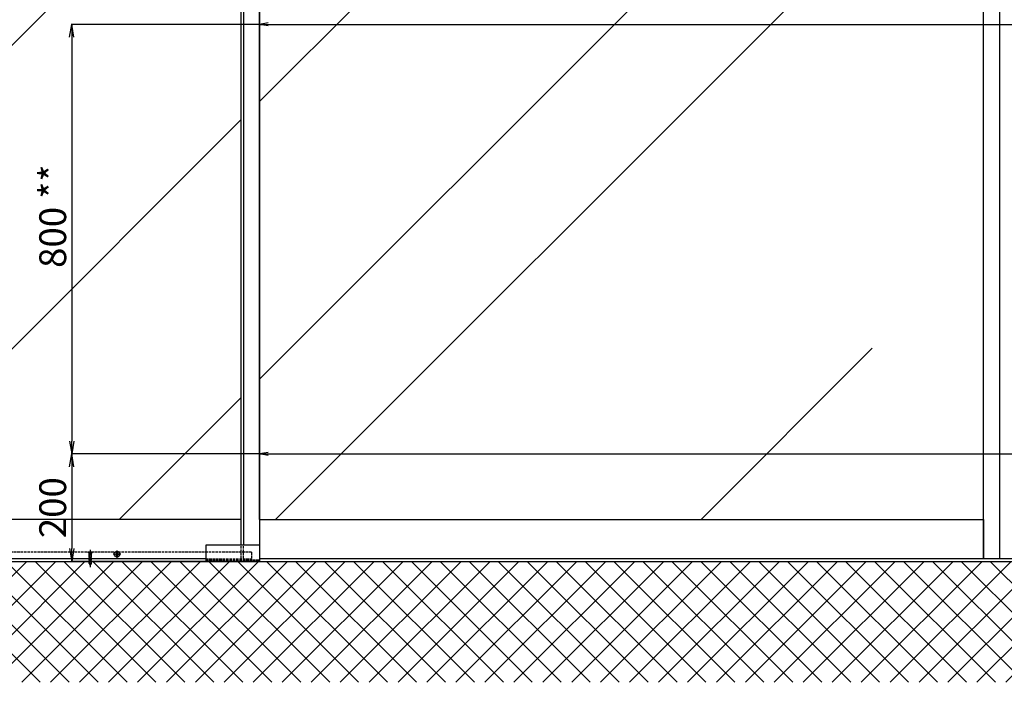
# Model space of a CAD drawing. Units: millimetres. Extents: x -4115 to 7235, y -3570 to 5468.
# Drawn here: x -2724 to -892, y -2551 to -1318 of the extents above; entities that cross this region are included whole.
import ezdxf

# ---------------------------------------------------------------- set-up
doc = ezdxf.new("R2010")
doc.units = ezdxf.units.MM
doc.header["$MEASUREMENT"] = 0
doc.linetypes.add('AM_DIN_F_W050', pattern=[6.25, 4.75, -1.5])
doc.linetypes.add('AM_DIN_G_W050', pattern=[13.75, 9.75, -1.5, 1, -1.5])
for name, color, linetype in [('centerline-Mittellinie', 92, 'AM_DIN_G_W050'), ('dimension-Bemassung', 5, 'Continuous'), ('hatching-Schraffur', 5, 'Continuous'), ('hiddenline-hinterliegendelinie', 6, 'AM_DIN_F_W050'), ('outline-Körperkante', 7, 'Continuous'), ('Schrift_Deutsch', 1, 'Continuous')]:
    doc.layers.add(name, color=color, linetype=linetype)
doc.styles.get("Standard").update_dxf_attribs({"font": 'ARIAL.TTF'})
doc.dimstyles.new('ISO-50', dxfattribs={"dimtxt": 50, "dimasz": 16, "dimexe": 1.25, "dimexo": 0.625, "dimgap": 4, "dimtad": 1, "dimdec": 3, "dimtxsty": 'Standard', "dimblk": 'OPEN', "dimcen": 2.5, "dimclrd": 256, "dimclre": 256, "dimadec": 0, "dimazin": 0, "dimtfac": 1, "dimtdec": 3, "dimtmove": 0, "dimatfit": 3, "dimldrblk": 'OPEN', "dimfxl": 1, "dimlwd": -1, "dimlwe": -1, "dimarcsym": 0})

# ---------------------------------------------------------------- blocks, each defined once
blk = doc.blocks.new('_Open')
at = {"color": 0, "linetype": 'ByBlock', "lineweight": -2}
for p, q in [((-1, 0.167), (0, 0)), ((-1, -0.167), (0, 0)), ((0, 0), (-1, 0))]:
    blk.add_line(p, q, dxfattribs=at)
blk = doc.blocks.new('*D133')
at = {"layer": 'Defpoints', "color": 0, "transparency": 16777216}
for p in [(1995.4, 706.2), (1647.1, 506.2), (1996.1, 506.2)]:
    blk.add_point(p, dxfattribs=at)
at = {"layer": 'Schrift_Deutsch', "transparency": 16777216}
for p, q in [((1994.8, 706.2), (1645.9, 706.2)), ((1647.1, 682.2), (1647.1, 530.2)), ((1995.4, 506.2), (1645.9, 506.2))]:
    blk.add_line(p, q, dxfattribs=at)
at = {"layer": 'Schrift_Deutsch', "transparency": 16777216, "xscale": 24, "yscale": 24, "zscale": 24}
for p, rotation in [((1647.1, 706.2), 90), ((1647.1, 506.2), 270)]:
    blk.add_blockref('_Open', p, dxfattribs=dict(at, rotation=rotation))
at = {"layer": 'Schrift_Deutsch', "color": 0, "transparency": 16777216, "insert": (1618.1, 606.2), "char_height": 50, "attachment_point": 5, "rotation": 90}
blk.add_mtext('200 ', dxfattribs=at)
blk = doc.blocks.new('*D136')
at = {"layer": 'Defpoints', "color": 0, "transparency": 16777216}
for p in [(1996.1, 1506.2), (1647.1, 706.2), (1995.4, 706.2)]:
    blk.add_point(p, dxfattribs=at)
at = {"layer": 'Schrift_Deutsch', "transparency": 16777216}
for p, q in [((1995.4, 1506.2), (1645.9, 1506.2)), ((1647.1, 1482.2), (1647.1, 730.2)), ((1994.8, 706.2), (1645.9, 706.2))]:
    blk.add_line(p, q, dxfattribs=at)
at = {"layer": 'Schrift_Deutsch', "transparency": 16777216, "xscale": 24, "yscale": 24, "zscale": 24}
for p, rotation in [((1647.1, 1506.2), 90), ((1647.1, 706.2), 270)]:
    blk.add_blockref('_Open', p, dxfattribs=dict(at, rotation=rotation))
at = {"layer": 'Schrift_Deutsch', "color": 0, "transparency": 16777216, "insert": (1618.1, 1149), "char_height": 50, "attachment_point": 5, "rotation": 90}
blk.add_mtext('800 **', dxfattribs=at)
blk = doc.blocks.new('Aufriss_EB_MF')
at = {"layer": 'hatching-Schraffur'}
h = blk.add_hatch(dxfattribs=at)
h.set_pattern_fill('ANSI37', color=256, scale=12, style=0)
h.set_pattern_definition([(45, (313.863, 4201.03), (-26.94077, 26.94077), []), (135, (313.863, 4201.03), (-26.94077, -26.94077), [])])
h.paths.add_polyline_path([(6379.1939, 506.1671), (379.1939, 506.1671), (379.1939, 3445.8974), (159.7676, 3445.8974), (159.7676, 281.0307), (6598.6201, 281.0307), (6598.6201, 3445.8974), (6379.1939, 3445.8974)])
h = blk.add_hatch(dxfattribs=at)
h.set_pattern_fill('AR-RROOF', color=256, scale=45, angle=45, style=0)
h.set_pattern_definition([(45, (0, 0), (969.87, 2586.31), [17145, -2286, 5715, -1143]), (45, (670.8, 1479), (-1883.16, 266.7), [3429, -377.2, 6858, -857.25]), (45, (-282.9, 1091.1), (3661.25, 4744.27), [9144, -1600.2, 4572, -1143])])
h.paths.add_polyline_path([(4795.6939, 584.1671), (6333.1965, 584.1671), (6333.1965, 2566.1671), (4795.6939, 2566.1671)])
h.paths.add_polyline_path([(4761.6939, 2566.1671), (3414.1939, 2566.1671), (3414.1939, 2565.1671), (3414.1939, 584.1671), (4761.6939, 584.1671)])
h.paths.add_polyline_path([(4128.384, 1644.7472), (4191.1135, 1582.8184), (4128.384, 1520.8897), (4128.384, 1558.9043), (4018.002, 1558.9043), (4018.002, 1610.3274), (4128.384, 1610.3274)], flags=16)
h.paths.add_polyline_path([(3344.1939, 2566.1671), (1996.6939, 2566.1671), (1996.6939, 584.1671), (3344.1939, 584.1671)])
h.paths.add_polyline_path([(2740.3857, 1610.3274), (2740.3857, 1558.9043), (2630.0038, 1558.9043), (2630.0038, 1520.8897), (2567.2743, 1582.8184), (2630.0038, 1644.7472), (2630.0038, 1610.3274)], flags=16)
h.paths.add_polyline_path([(1962.6939, 2566.1671), (425.1965, 2566.1671), (425.1965, 584.1671), (1962.6939, 584.1671)])
at = {"layer": 'centerline-Mittellinie'}
for p, q in [((1738.6439, 519.6576), (1724.2439, 519.6576)), ((1731.4439, 512.4576), (1731.4439, 526.8576))]:
    blk.add_line(p, q, dxfattribs=at)
at = {"layer": 'centerline-Mittellinie', "color": 4}
blk.add_polyline3d([(1681.4439, 527.646, 0), (1681.4439, 495.6671, 0)], dxfattribs=at)
at = {"layer": 'dimension-Bemassung'}
for p, q in [((1996.6939, 1506.1671), (4761.6939, 1506.1671)), ((1996.6939, 706.1671), (4761.6939, 706.1671))]:
    blk.add_line(p, q, dxfattribs=at)
at = {"layer": 'hiddenline-hinterliegendelinie'}
for p, q in [((1962.6939, 511.1671), (1962.6939, 536.1671)), ((1966.6939, 511.1671), (1966.6939, 536.1671)), ((1981.6939, 523.1671), (395.1965, 523.1671)), ((1677.2439, 523.1671), (1681.1139, 523.1671)), ((1679.3439, 521.0671), (1677.2439, 523.1671)), ((1679.3439, 502.3671), (1679.3439, 521.0671)), ((1679.3439, 521.0671), (1683.5439, 521.0671)), ((1679.8939, 501.3981), (1679.8939, 521.0671)), ((1681.1139, 523.0428), (1681.1139, 523.1671)), ((1681.1139, 523.0428), (1681.7739, 523.0428)), ((1681.7739, 523.1671), (1685.6439, 523.1671)), ((1681.7739, 523.0428), (1681.7739, 523.1671)), ((1682.9939, 501.3981), (1682.9939, 521.0671)), ((1683.5439, 521.0671), (1685.6439, 523.1671)), ((1683.5439, 502.3671), (1683.5439, 521.0671)), ((1730.3638, 514.5076), (1731.4439, 514.5076)), ((1981.6939, 523.1671), (1981.6939, 506.1671)), ((1679.3439, 502.3671), (1681.4439, 498.6671)), ((1679.8939, 501.3981), (1682.9939, 501.3981)), ((1681.4439, 498.6671), (1683.5439, 502.3671)), ((1896.6939, 511.1671), (1981.6939, 511.1671)), ((1896.6939, 509.1671), (1996.6939, 509.1671))]:
    blk.add_line(p, q, dxfattribs=at)
at = {"layer": 'outline-Körperkante'}
for p, q in [((1962.6939, 536.1671), (1962.6939, 2601.1671)), ((1966.6939, 2601.1671), (1966.6939, 536.1671)), ((1996.6939, 2601.1671), (1996.6939, 584.1671)), ((1996.6939, 584.1671), (1996.6939, 2566.1671)), ((3344.1939, 584.1671), (3344.1939, 2565.1671)), ((1962.6939, 584.1671), (425.1965, 584.1671)), ((1996.6939, 584.1671), (3344.1939, 584.1671)), ((1996.6939, 584.1671), (1996.6939, 506.1671)), ((3344.1939, 584.1671), (3344.1939, 511.1671)), ((1896.6939, 536.1671), (1896.6939, 506.1671)), ((1996.6939, 536.1671), (1896.6939, 536.1671)), ((1962.6939, 536.1671), (1936.6939, 536.1671)), ((1728.2761, 520.3706), (1730.733, 520.3695)), ((1728.2768, 518.9412), (1728.2775, 520.3706)), ((1730.7388, 518.9426), (1728.2768, 518.9412)), ((1730.7311, 516.4943), (1730.7388, 518.9426)), ((1732.1571, 516.4898), (1730.7311, 516.4943)), ((1730.733, 520.3695), (1730.7511, 522.8299)), ((1730.7511, 522.8299), (1732.1366, 522.8299)), ((1732.1366, 522.8299), (1732.1354, 520.3688)), ((1732.1446, 520.3688), (1734.6124, 520.3688)), ((1734.6132, 518.9447), (1732.1492, 518.9434)), ((1732.1492, 518.9434), (1732.1571, 516.4898)), ((1734.6124, 520.3688), (1734.6132, 518.9447)), ((379.1939, 506.1671), (6379.1939, 506.1671)), ((1896.6939, 511.1671), (414.1939, 511.1671)), ((1866.6939, 506.1671), (1966.6939, 506.1671)), ((4761.6939, 511.1671), (1996.6939, 511.1671))]:
    blk.add_line(p, q, dxfattribs=at)
blk.add_lwpolyline([(3374.1939, 511.1671), (3344.1939, 511.1671), (3344.1939, 2601.1671), (3374.1939, 2601.1671)], close=True, dxfattribs=at)
blk.add_circle((1731.4439, 519.6576), 5.15, dxfattribs=at)
at = {"layer": 'dimension-Bemassung', "xscale": 16, "yscale": 16, "zscale": 16, "rotation": 180}
for p in [(1996.6939, 1506.1671), (1996.6939, 706.1671)]:
    blk.add_blockref('_Open', p, dxfattribs=at)
at = {"layer": 'Schrift_Deutsch'}
for base, p1, p2, text, picture, middle in [((1647.1454, 706.1671), (1996.0689, 1506.1671), (1995.4439, 706.1671), '<> **', '*D136', (1647.1454, 1149.0061)), ((1647.1454, 506.1671), (1995.4439, 706.1671), (1996.0689, 506.1671), '<> ', '*D133', (1647.1454, 606.1671))]:
    dim = blk.add_linear_dim(base=base, p1=p1, p2=p2, angle=90, text=text, dimstyle='ISO-50', override={"dimasz": 24}, dxfattribs=at)
    dim.commit()
    dim.dimension.update_dxf_attribs({"geometry": picture, "text_midpoint": middle, "dimtype": 160})

msp = doc.modelspace()

# ---------------------------------------------------------------- block references
at = {"layer": 'outline-Körperkante'}
msp.add_blockref('Aufriss_EB_MF', (-4274.5879, -2832.3934), dxfattribs=at)

doc.saveas('drawing.dxf')
